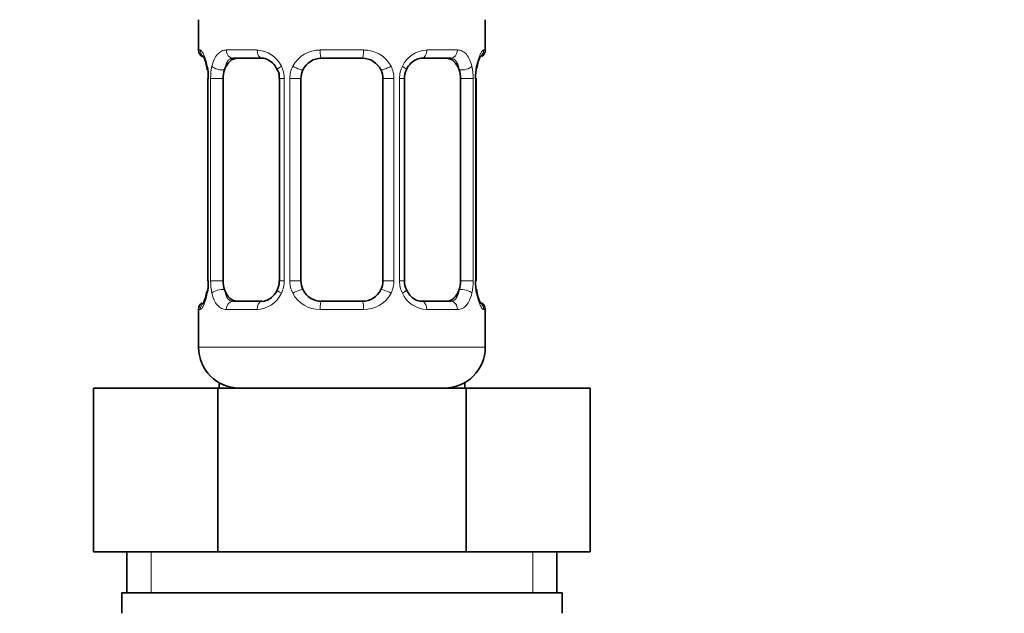
# Model space of a CAD drawing. Units: millimetres. Extents: x 0 to 2380, y 0 to 2740.
# Drawn here: x 1827 to 1875, y 1564 to 1593 of the extents above; entities that cross this region are included whole.
import ezdxf
from ezdxf import colors
from ezdxf.entities.mleader import LeaderData, LeaderLine
from ezdxf.math import Vec2, Vec3

# ---------------------------------------------------------------- set-up
doc = ezdxf.new("R2010")
doc.units = ezdxf.units.MM
doc.layers.add('DV4_Défaut', color=7, linetype='Continuous')
doc.layers.add('Défaut', color=7, linetype='Continuous')

# ---------------------------------------------------------------- blocks, each defined once
blk = doc.blocks.new('_DOT')
at = {"color": 0}
blk.add_line((0, 0), (-1, 0), dxfattribs=at)
at = {"color": 0, "const_width": 0.333}
blk.add_lwpolyline([(-0.1665, 0, 1), (0.1665, 0, 1)], format="xyb", close=True, dxfattribs=at)
blk = doc.blocks.new('SE3')
at = {"layer": 'DV4_Défaut', "color": 7, "linetype": 'Continuous', "lineweight": 35}
for p, q in [((1836.097, 1593.173), (1836.097, 1591.692)), ((1850.097, 1591.692), (1850.097, 1593.173)), ((1839.191, 1591.292), (1837.776, 1591.292)), ((1844.097, 1591.292), (1842.097, 1591.292)), ((1848.417, 1591.292), (1847.002, 1591.292)), ((1836.574, 1590.292), (1836.547, 1590.292)), ((1836.547, 1590.292), (1836.547, 1580.416)), ((1837.298, 1580.416), (1837.298, 1590.292)), ((1840.043, 1590.292), (1840.043, 1580.416)), ((1841.097, 1580.416), (1841.097, 1590.292)), ((1845.097, 1590.292), (1845.097, 1580.416)), ((1846.15, 1580.416), (1846.15, 1590.292)), ((1848.895, 1590.292), (1848.895, 1580.416)), ((1849.619, 1590.292), (1849.646, 1590.292)), ((1849.646, 1580.416), (1849.646, 1590.292)), ((1836.547, 1580.416), (1836.574, 1580.416)), ((1849.646, 1580.416), (1849.619, 1580.416)), ((1837.776, 1579.416), (1839.191, 1579.416)), ((1842.097, 1579.416), (1844.097, 1579.416)), ((1847.002, 1579.416), (1848.417, 1579.416)), ((1836.097, 1579.016), (1836.097, 1577.173)), ((1850.097, 1577.173), (1850.097, 1579.016)), ((1830.972, 1575.173), (1837.034, 1575.173)), ((1830.972, 1567.173), (1830.972, 1575.173)), ((1837.034, 1575.173), (1849.159, 1575.173)), ((1837.034, 1567.173), (1837.034, 1575.173)), ((1837.097, 1575.441), (1837.097, 1575.173)), ((1849.097, 1575.173), (1849.097, 1575.441)), ((1849.159, 1575.173), (1855.221, 1575.173)), ((1849.159, 1567.173), (1849.159, 1575.173)), ((1855.221, 1567.173), (1855.221, 1575.173)), ((1830.972, 1567.173), (1834.003, 1567.173)), ((1832.597, 1567.173), (1832.597, 1565.173)), ((1834.003, 1567.173), (1837.034, 1567.173)), ((1837.034, 1567.173), (1843.097, 1567.173)), ((1843.097, 1567.173), (1849.159, 1567.173)), ((1849.159, 1567.173), (1852.19, 1567.173)), ((1852.19, 1567.173), (1855.221, 1567.173)), ((1853.597, 1565.173), (1853.597, 1567.173)), ((1832.347, 1565.173), (1853.847, 1565.173)), ((1832.347, 1565.173), (1832.347, 1564.173)), ((1853.847, 1564.173), (1853.847, 1565.173))]:
    blk.add_line(p, q, dxfattribs=at)
at = {"layer": 'DV4_Défaut', "color": 7, "linetype": 'Continuous', "lineweight": 18}
for p, q in [((1836.177, 1591.692), (1836.097, 1591.692)), ((1837.454, 1591.692), (1838.954, 1591.692)), ((1842.036, 1591.692), (1844.157, 1591.692)), ((1847.239, 1591.692), (1848.739, 1591.692)), ((1850.016, 1591.692), (1850.097, 1591.692)), ((1836.574, 1590.292), (1836.574, 1580.416)), ((1836.687, 1580.416), (1836.687, 1590.292)), ((1837.298, 1590.292), (1836.687, 1590.292)), ((1840.043, 1590.292), (1840.282, 1590.292)), ((1840.282, 1590.292), (1840.282, 1580.416)), ((1840.554, 1580.416), (1840.554, 1590.292)), ((1841.097, 1590.292), (1840.554, 1590.292)), ((1845.097, 1590.292), (1845.639, 1590.292)), ((1845.639, 1590.292), (1845.639, 1580.416)), ((1845.911, 1580.416), (1845.911, 1590.292)), ((1846.15, 1590.292), (1845.911, 1590.292)), ((1848.895, 1590.292), (1849.506, 1590.292)), ((1849.506, 1590.292), (1849.506, 1580.416)), ((1849.619, 1580.416), (1849.619, 1590.292)), ((1836.687, 1580.416), (1837.298, 1580.416)), ((1840.282, 1580.416), (1840.043, 1580.416)), ((1840.554, 1580.416), (1841.097, 1580.416)), ((1845.639, 1580.416), (1845.097, 1580.416)), ((1845.911, 1580.416), (1846.15, 1580.416)), ((1849.506, 1580.416), (1848.895, 1580.416)), ((1836.177, 1579.016), (1836.097, 1579.016)), ((1838.954, 1579.016), (1837.454, 1579.016)), ((1844.157, 1579.016), (1842.036, 1579.016)), ((1848.739, 1579.016), (1847.239, 1579.016)), ((1850.016, 1579.016), (1850.097, 1579.016)), ((1836.097, 1577.173), (1850.097, 1577.173)), ((1833.781, 1565.173), (1833.781, 1567.173)), ((1852.412, 1565.173), (1852.412, 1567.173))]:
    blk.add_line(p, q, dxfattribs=at)
at = {"layer": 'DV4_Défaut', "color": 7, "linetype": 'Continuous', "lineweight": 35}
for centre, radius, start, end in [((1836.497, 1591.692), 0.4, 180, 238.3636), ((1849.697, 1591.692), 0.4, 304.435, 0), ((1833.226, 1590.299), 3.348, 359.8705, 10.2708), ((1842.097, 1590.292), 1, 90, 154.4167), ((1844.097, 1590.292), 1, 25.5833, 90), ((1852.968, 1590.299), 3.349, 169.7304, 180.1284), ((1839.399, 1590.379), 0.643, 352.3452, 32.2916), ((1842.097, 1590.292), 1, 154.4167, 180), ((1844.097, 1590.292), 1, 0, 25.5833), ((1846.895, 1590.363), 0.737, 150.6688, 185.6611), ((1833.226, 1580.409), 3.349, 349.7304, 0.1284), ((1839.3, 1580.344), 0.736, 330.6647, 5.6577), ((1842.097, 1580.416), 1, 180, 205.5833), ((1844.097, 1580.416), 1, 334.4167, 0), ((1846.796, 1580.329), 0.644, 172.3053, 212.3204), ((1852.967, 1580.409), 3.348, 179.8705, 190.2708), ((1842.097, 1580.416), 1, 205.5833, 270), ((1844.097, 1580.416), 1, 270, 334.4167), ((1836.497, 1579.016), 0.4, 124.435, 180), ((1849.697, 1579.016), 0.4, 0, 58.3636), ((1838.097, 1577.173), 2, 180, 270), ((1848.097, 1577.173), 2, 270, 0)]:
    blk.add_arc(centre, radius, start, end, dxfattribs=at)
at = {"layer": 'DV4_Défaut', "color": 7, "linetype": 'Continuous', "lineweight": 18}
for centre, radius, start, end in [((1838.889, 1590.307), 1.386, 25.1473, 87.3249), ((1842.017, 1590.198), 1.494, 89.2905, 152.1251), ((1844.176, 1590.198), 1.494, 27.8747, 90.7097), ((1847.304, 1590.307), 1.386, 92.6748, 154.853), ((1839.465, 1590.309), 2.778, 167.8078, 180.3687), ((1838.906, 1590.294), 1.376, 359.8791, 25.9211), ((1841.893, 1590.296), 1.338, 153.3511, 180.1815), ((1844.3, 1590.296), 1.338, 359.817, 26.6505), ((1847.287, 1590.294), 1.376, 154.0799, 180.1199), ((1846.729, 1590.31), 2.776, 359.628, 12.1955), ((1839.464, 1580.398), 2.776, 179.628, 192.1955), ((1838.906, 1580.413), 1.376, 334.0799, 0.1199), ((1841.893, 1580.412), 1.338, 179.817, 206.6505), ((1844.3, 1580.412), 1.338, 333.3511, 0.1815), ((1847.287, 1580.413), 1.376, 179.8791, 205.9211), ((1846.728, 1580.398), 2.778, 347.8078, 0.3687), ((1838.889, 1580.401), 1.386, 272.6748, 334.853), ((1842.017, 1580.51), 1.494, 207.8747, 270.7097), ((1844.176, 1580.51), 1.494, 269.2905, 332.1251), ((1847.304, 1580.401), 1.386, 205.1473, 267.3249)]:
    blk.add_arc(centre, radius, start, end, dxfattribs=at)
for centre, major_axis, ratio, start_param, end_param in [((1836.573, 1591.692), (0, -0.4), 0.988455, 4.712389, 5.616432), ((1837.776, 1591.692), (0, -0.4), 0.806081, 4.712389, 6.283185), ((1839.191, 1591.692), (0, -0.4), 0.591806, 4.712389, 6.283185), ((1842.097, 1591.692), (0, -0.4), 0.151515, 4.712389, 6.283185), ((1844.097, 1591.692), (0, -0.4), 0.151515, 0, 1.570796), ((1847.002, 1591.692), (0, -0.4), 0.591806, 0, 1.570796), ((1848.417, 1591.692), (0, -0.4), 0.806081, 0, 1.570796), ((1849.62, 1591.692), (0, -0.4), 0.988455, 0.669907, 1.570796), ((1837.112, 1590.896), (0.391, -0.084), 0.411702, 3.62283, 5.508006), ((1840.312, 1590.896), (0.363, 0.168), 0.191543, 1.963754, 3.154079), ((1840.834, 1590.896), (0.361, -0.173), 0.155676, 4.398009, 6.283185), ((1845.359, 1590.896), (-0.361, -0.173), 0.155676, 0, 1.885177), ((1845.881, 1590.896), (-0.363, 0.168), 0.191543, 3.128491, 4.319431), ((1849.081, 1590.896), (-0.391, -0.084), 0.411702, 0.775179, 2.660356), ((1837.112, 1579.812), (-0.391, -0.084), 0.411702, 3.916772, 5.801948), ((1840.312, 1579.812), (0.363, -0.168), 0.191543, 3.121155, 4.319431), ((1840.834, 1579.812), (-0.361, -0.173), 0.155676, 3.141593, 5.026769), ((1845.359, 1579.812), (0.361, -0.173), 0.155676, 1.256416, 3.141593), ((1845.881, 1579.812), (-0.363, -0.168), 0.191543, 1.963754, 3.161136), ((1849.081, 1579.812), (0.391, -0.084), 0.411702, 0.481237, 2.366414), ((1836.573, 1579.016), (0, -0.4), 0.988455, 3.805924, 4.712389), ((1837.776, 1579.016), (0, -0.4), 0.806081, 3.141593, 4.712389), ((1839.191, 1579.016), (0, -0.4), 0.591806, 3.141593, 4.712389), ((1842.097, 1579.016), (0, -0.4), 0.151515, 3.141593, 4.712389), ((1844.097, 1579.016), (0, -0.4), 0.151515, 1.570796, 3.141593), ((1847.002, 1579.016), (0, -0.4), 0.591806, 1.570796, 3.141593), ((1848.417, 1579.016), (0, -0.4), 0.806081, 1.570796, 3.141593), ((1849.62, 1579.016), (0, -0.4), 0.988455, 1.570796, 2.479611)]:
    blk.add_ellipse(centre, major_axis=major_axis, ratio=ratio, start_param=start_param, end_param=end_param, dxfattribs=at)
at = {"layer": 'DV4_Défaut', "color": 7, "linetype": 'Continuous', "lineweight": 35}
for centre, major_axis, ratio, start_param, end_param in [((1838.005, 1590.292), (0, -1), 0.707107, 3.141593, 4.265876), ((1848.188, 1590.292), (0, 1), 0.707107, 5.158902, 6.283185), ((1849.297, 1590.896), (-0.394, 0.069), 0.426558, 2.795386, 3.530367), ((1849.297, 1590.896), (-0.394, 0.069), 0.426558, 3.131346, 3.530367), ((1838.005, 1590.292), (0, 1), 0.707107, 1.124283, 1.570796), ((1848.188, 1590.292), (0, 1), 0.707107, 4.712389, 5.158902), ((1838.005, 1580.416), (0, -1), 0.707107, 4.712389, 5.158902), ((1848.188, 1580.416), (0, -1), 0.707107, 1.124283, 1.570796), ((1836.897, 1579.812), (0.394, -0.069), 0.426558, 2.807135, 3.530367), ((1836.897, 1579.812), (0.394, -0.069), 0.426558, 3.129818, 3.530367), ((1838.005, 1580.416), (0, -1), 0.707107, 5.158902, 6.283185), ((1848.188, 1580.416), (0, 1), 0.707107, 3.141593, 4.265876)]:
    blk.add_ellipse(centre, major_axis=major_axis, ratio=ratio, start_param=start_param, end_param=end_param, dxfattribs=at)
at = {"layer": 'DV4_Défaut', "color": 7, "linetype": 'Continuous', "lineweight": 18}
for points, knots in [([(1836.177, 1591.692), (1836.199, 1591.692), (1836.224, 1591.673), (1836.28, 1591.603), (1836.312, 1591.549), (1836.375, 1591.413), (1836.409, 1591.327), (1836.47, 1591.132), (1836.498, 1591.02), (1836.521, 1590.896)], [0, 0, 0, 0, 0.25, 0.25, 0.5, 0.5, 0.75, 0.75, 1, 1, 1, 1]), ([(1836.75, 1590.896), (1836.778, 1591.02), (1836.814, 1591.13), (1836.904, 1591.327), (1836.957, 1591.412), (1837.078, 1591.549), (1837.146, 1591.602), (1837.291, 1591.673), (1837.371, 1591.692), (1837.454, 1591.692)], [0, 0, 0, 0, 0.25, 0.25, 0.5, 0.5, 0.75, 0.75, 1, 1, 1, 1]), ([(1848.739, 1591.692), (1848.822, 1591.692), (1848.901, 1591.673), (1849.047, 1591.603), (1849.115, 1591.549), (1849.235, 1591.413), (1849.289, 1591.327), (1849.378, 1591.132), (1849.415, 1591.02), (1849.443, 1590.896)], [0, 0, 0, 0, 0.25, 0.25, 0.5, 0.5, 0.75, 0.75, 1, 1, 1, 1]), ([(1849.672, 1590.896), (1849.695, 1591.02), (1849.723, 1591.13), (1849.784, 1591.327), (1849.817, 1591.412), (1849.881, 1591.549), (1849.913, 1591.602), (1849.969, 1591.673), (1849.994, 1591.692), (1850.016, 1591.692)], [0, 0, 0, 0, 0.25, 0.25, 0.5, 0.5, 0.75, 0.75, 1, 1, 1, 1]), ([(1837.776, 1591.292), (1837.723, 1591.292), (1837.674, 1591.278), (1837.585, 1591.226), (1837.546, 1591.187), (1837.444, 1591.039), (1837.396, 1590.897), (1837.368, 1590.723)], [0, 0, 0, 0, 0.25, 0.25, 0.5, 0.5, 1, 1, 1, 1]), ([(1848.825, 1590.723), (1848.811, 1590.81), (1848.792, 1590.888), (1848.745, 1591.027), (1848.716, 1591.088), (1848.614, 1591.236), (1848.524, 1591.292), (1848.417, 1591.292)], [0, 0, 0, 0, 0.25, 0.25, 0.5, 0.5, 1, 1, 1, 1]), ([(1836.521, 1579.812), (1836.498, 1579.688), (1836.47, 1579.577), (1836.409, 1579.38), (1836.376, 1579.296), (1836.312, 1579.159), (1836.28, 1579.105), (1836.224, 1579.035), (1836.199, 1579.016), (1836.177, 1579.016)], [0, 0, 0, 0, 0.25, 0.25, 0.5, 0.5, 0.75, 0.75, 1, 1, 1, 1]), ([(1837.454, 1579.016), (1837.371, 1579.016), (1837.293, 1579.034), (1837.146, 1579.105), (1837.078, 1579.158), (1836.958, 1579.295), (1836.904, 1579.38), (1836.815, 1579.576), (1836.778, 1579.688), (1836.75, 1579.812)], [0, 0, 0, 0, 0.25, 0.25, 0.5, 0.5, 0.75, 0.75, 1, 1, 1, 1]), ([(1837.368, 1579.984), (1837.382, 1579.898), (1837.401, 1579.82), (1837.448, 1579.681), (1837.477, 1579.62), (1837.58, 1579.472), (1837.669, 1579.416), (1837.776, 1579.416)], [0, 0, 0, 0, 0.25, 0.25, 0.5, 0.5, 1, 1, 1, 1]), ([(1848.417, 1579.416), (1848.47, 1579.416), (1848.519, 1579.43), (1848.608, 1579.482), (1848.647, 1579.521), (1848.749, 1579.669), (1848.797, 1579.811), (1848.825, 1579.984)], [0, 0, 0, 0, 0.25, 0.25, 0.5, 0.5, 1, 1, 1, 1]), ([(1849.443, 1579.812), (1849.415, 1579.688), (1849.379, 1579.577), (1849.289, 1579.38), (1849.236, 1579.296), (1849.115, 1579.159), (1849.047, 1579.105), (1848.902, 1579.035), (1848.822, 1579.016), (1848.739, 1579.016)], [0, 0, 0, 0, 0.25, 0.25, 0.5, 0.5, 0.75, 0.75, 1, 1, 1, 1]), ([(1850.016, 1579.016), (1849.994, 1579.016), (1849.969, 1579.034), (1849.913, 1579.105), (1849.881, 1579.158), (1849.818, 1579.295), (1849.784, 1579.38), (1849.724, 1579.576), (1849.695, 1579.688), (1849.672, 1579.812)], [0, 0, 0, 0, 0.25, 0.25, 0.5, 0.5, 0.75, 0.75, 1, 1, 1, 1])]:
    blk.add_open_spline(points, degree=3, knots=knots, dxfattribs=at)
at = {"layer": 'DV4_Défaut', "color": 7, "linetype": 'Continuous', "lineweight": 35}
for points, knots in [([(1836.324, 1591.398), (1836.323, 1591.398), (1836.332, 1591.385), (1836.371, 1591.309), (1836.436, 1591.13), (1836.496, 1590.903), (1836.513, 1590.751), (1836.517, 1590.717)], [0, 0, 0, 0, 0.113222, 0.298003, 0.57299, 0.918964, 1, 1, 1, 1]), ([(1849.692, 1590.825), (1849.695, 1590.845), (1849.716, 1590.983), (1849.778, 1591.196), (1849.843, 1591.355), (1849.868, 1591.396), (1849.87, 1591.398), (1849.87, 1591.398)], [0, 0, 0, 0, 0.053685, 0.448804, 0.783595, 0.971451, 1, 1, 1, 1]), ([(1839.181, 1591.288), (1839.197, 1591.289), (1839.285, 1591.296), (1839.5, 1591.231), (1839.778, 1591.029), (1839.887, 1590.827), (1839.942, 1590.722)], [0, 0, 0, 0, 0.058931, 0.382595, 0.724993, 1, 1, 1, 1]), ([(1846.247, 1590.727), (1846.253, 1590.743), (1846.3, 1590.861), (1846.468, 1591.069), (1846.733, 1591.247), (1846.935, 1591.307), (1847.009, 1591.291), (1847.01, 1591.291)], [0, 0, 0, 0, 0.039009, 0.338271, 0.66237, 0.994525, 1, 1, 1, 1]), ([(1836.501, 1579.883), (1836.498, 1579.863), (1836.478, 1579.725), (1836.415, 1579.512), (1836.35, 1579.353), (1836.325, 1579.312), (1836.323, 1579.31), (1836.323, 1579.31)], [0, 0, 0, 0, 0.05378, 0.448859, 0.783617, 0.971454, 1, 1, 1, 1]), ([(1839.947, 1579.981), (1839.94, 1579.965), (1839.893, 1579.847), (1839.725, 1579.639), (1839.46, 1579.461), (1839.258, 1579.401), (1839.184, 1579.417), (1839.183, 1579.417)], [0, 0, 0, 0, 0.039105, 0.338348, 0.662426, 0.994561, 1, 1, 1, 1]), ([(1847.012, 1579.42), (1846.996, 1579.418), (1846.909, 1579.412), (1846.693, 1579.477), (1846.415, 1579.678), (1846.306, 1579.88), (1846.251, 1579.985)], [0, 0, 0, 0, 0.058976, 0.382949, 0.725674, 1, 1, 1, 1]), ([(1849.87, 1579.31), (1849.87, 1579.31), (1849.861, 1579.323), (1849.822, 1579.399), (1849.757, 1579.578), (1849.698, 1579.804), (1849.68, 1579.957), (1849.676, 1579.991)], [0, 0, 0, 0, 0.1132225, 0.2980028, 0.5729898, 0.9189639, 1, 1, 1, 1])]:
    blk.add_open_spline(points, degree=3, knots=knots, dxfattribs=at)

msp = doc.modelspace()

# ---------------------------------------------------------------- block references
at = {"layer": 'Défaut'}
msp.add_blockref('SE3', (0, 0), dxfattribs=at)

# ---------------------------------------------------------------- leaders
at = {"layer": 'Défaut', "color": 7, "linetype": 'Continuous', "lineweight": 18}
ml = msp.add_multileader_mtext('Standard', dxfattribs=at)
ml.set_content('{\\pxsm0.9;\\fSolid Edge ISO|b1||i0||c0|p34;\\W1.;26/10/2022\\P}', color=256)
ml.set_leader_properties()
ml.set_arrow_properties(name='DOT')
ml.build(insert=Vec2(0, 0))
ml.multileader.update_dxf_attribs({"leader_type": 0, "dogleg_length": 0, "arrow_head_size": 12})
ctx = ml.context
ctx.base_point, ctx.char_height, ctx.arrow_head_size, ctx.landing_gap_size = Vec3(2292.935, 2728.227), 12, 12, 4.2
notes = []
notes.append((ctx, [(0, (0, 0, 0), (0, 0), (1, 0), 1, [])]))
ctx.mtext.insert = Vec3(2294.935, 2734.347)
for ctx, leaders in notes:
    for number, flags, end, landing, length, lines in leaders:
        leader = LeaderData()
        leader.index, (leader.has_last_leader_line, leader.has_dogleg_vector, leader.attachment_direction) = number, flags
        leader.last_leader_point, leader.dogleg_vector, leader.dogleg_length = Vec3(end), Vec3(landing), length
        for number, points, colour, breaks in lines:
            line = LeaderLine()
            line.index, line.vertices, line.color, line.breaks = number, Vec3.list(points), colors.encode_raw_color(colour), breaks
            leader.lines.append(line)
        ctx.leaders.append(leader)

doc.saveas('drawing.dxf')
